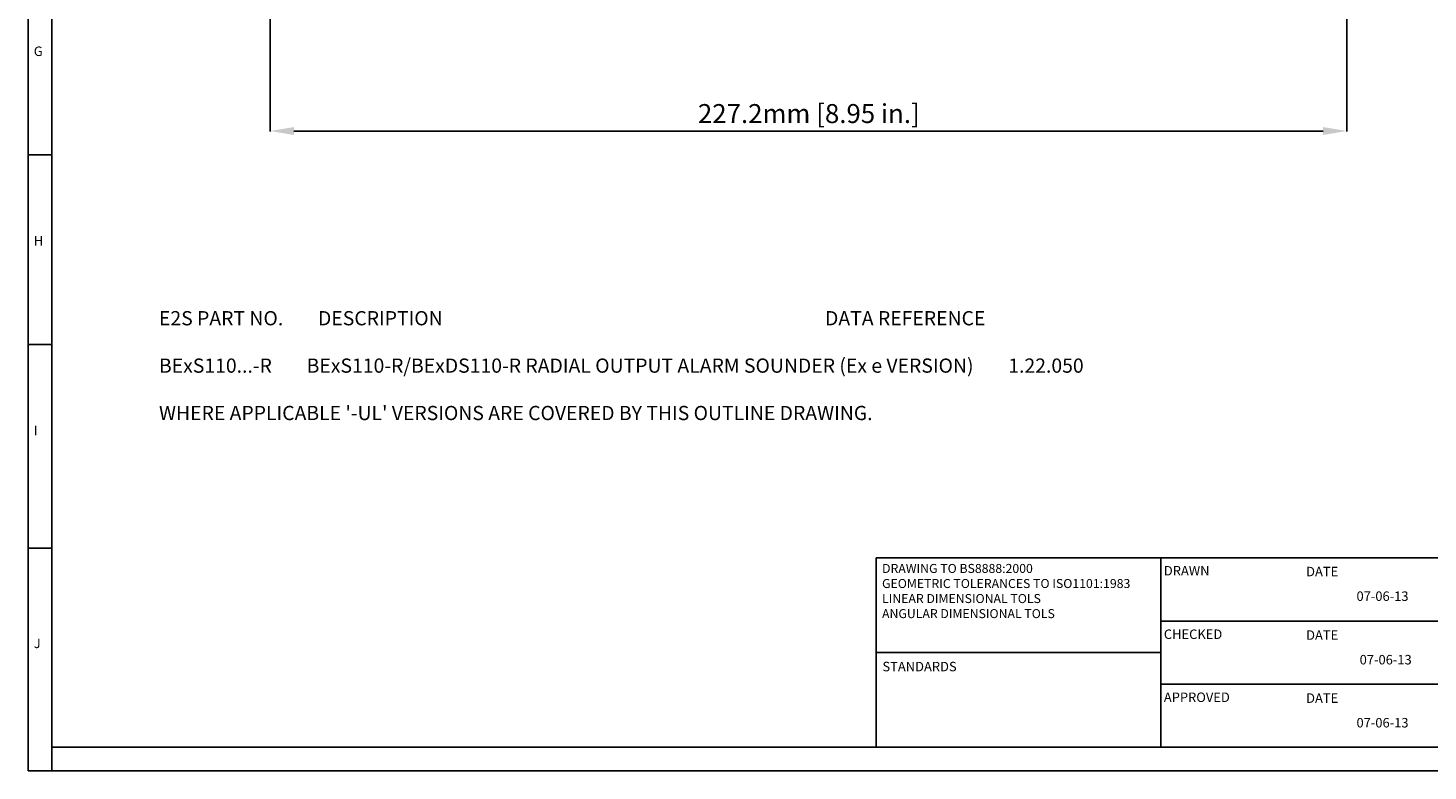
# Model space of a CAD drawing. Units: millimetres. Extents: x 10 to 594, y 10 to 420.
# Drawn here: x 10 to 305, y 10 to 167 of the extents above; entities that cross this region are included whole.
import ezdxf

# ---------------------------------------------------------------- set-up
doc = ezdxf.new("R2010")
doc.units = ezdxf.units.MM
doc.layers.get('0').update_dxf_attribs({"lineweight": 25})
doc.layers.add('BORDER', color=7, linetype='Continuous')
doc.layers.add('TEXT', color=4, linetype='Continuous')
doc.styles.get("Standard").update_dxf_attribs({"font": 'arial.ttf'})
doc.dimstyles.get("Standard").update_dxf_attribs({"dimtxt": 4, "dimasz": 2.5, "dimexe": 0.125, "dimexo": 0.0625, "dimgap": 0.0625, "dimtad": 1, "dimrnd": 0.01, "dimzin": 0, "dimdsep": 46, "dimtxsty": 'Standard', "dimcen": 0.09, "dimclrd": 256, "dimclre": 256, "dimclrt": 256, "dimadec": 0, "dimazin": 0, "dimtfac": 1, "dimtofl": 0, "dimtmove": 2, "dimatfit": 3, "dimfxl": 1, "dimtolj": 1, "dimtzin": 0, "dimarcsym": 0})

# ---------------------------------------------------------------- blocks, each defined once
blk = doc.blocks.new('SW_NOTE_3')
at = {"layer": 'BORDER', "color": 0, "char_height": 1.9, "attachment_point": 1}
for s, insert in [('DRAWING TO BS8888:2000', (0, 3.07)), ('GEOMETRIC TOLERANCES TO ISO1101:1983', (0, -0.11)), ('LINEAR DIMENSIONAL TOLS', (0, -3.28)), ('ANGULAR DIMENSIONAL TOLS', (0, -6.46))]:
    blk.add_mtext(s, dxfattribs=dict(at, insert=insert))
blk = doc.blocks.new('*D31')
at = {"lineweight": -2}
for p, q in [((61.12, 216.64), (61.12, 144.9)), ((288.28, 212.4), (288.28, 144.9)), ((66.12, 145.03), (283.28, 145.03))]:
    blk.add_line(p, q, dxfattribs=at)
for points in [[(66.12, 145.86), (66.12, 144.19), (61.12, 145.03)], [(283.28, 145.86), (283.28, 144.19), (288.28, 145.03)]]:
    blk.add_solid(points)
at = {"layer": 'Defpoints', "color": 0}
for p in [(61.12, 216.7), (288.28, 212.47, 0.49), (288.28, 145.03)]:
    blk.add_point(p, dxfattribs=at)
at = {"insert": (174.76, 148.71), "char_height": 4, "attachment_point": 5}
blk.add_mtext('\\A1;227.2mm [8.95 in.]', dxfattribs=at)

msp = doc.modelspace()

# ---------------------------------------------------------------- linework, layer by layer
at = {"layer": 'BORDER'}
for p, q in [((10, 10), (10, 420.001)), ((15, 10), (15, 420.001)), ((10, 140.001), (15, 140.001)), ((10, 100.001), (15, 100.001)), ((10, 57), (15, 57)), ((189.001, 55), (369.001, 55)), ((189.001, 55), (189.001, 14.999)), ((249.001, 55), (249.001, 14.999)), ((249.001, 41.6), (309.001, 41.6)), ((189.001, 35), (249.001, 35)), ((249.001, 28.3), (309.001, 28.3)), ((189.001, 14.999), (15, 14.999)), ((189.001, 14.999), (589.001, 14.999)), ((10, 10), (594, 10))]:
    msp.add_line(p, q, dxfattribs=at)

# ---------------------------------------------------------------- block references
msp.add_blockref('SW_NOTE_3', (190.212, 50.617), dxfattribs=at)

# ---------------------------------------------------------------- texts
at = {"insert": (37.638, 107.033), "char_height": 3, "width": 400, "attachment_point": 1}
msp.add_mtext("E2S PART NO.^IDESCRIPTION^I^I^I^I^I^I^I^I^I^I^IDATA REFERENCE\\P\\PBExS110...-R^IBExS110-R/BExDS110-R RADIAL OUTPUT ALARM SOUNDER (Ex e VERSION)^I1.22.050\\P\\PWHERE APPLICABLE '-UL' VERSIONS ARE COVERED BY THIS OUTLINE DRAWING.", dxfattribs=at)
at = {"layer": 'BORDER', "char_height": 2, "attachment_point": 1}
for s, insert in [('G', (11.221, 162.856)), ('H', (11.221, 122.856)), ('I', (11.221, 82.856)), ('DRAWN', (249.67, 53.257)), ('DATE', (279.687, 53.078)), ('CHECKED', (249.67, 39.857)), ('DATE', (279.687, 39.678)), ('J', (11.221, 37.931)), ('STANDARDS', (190.289, 33.031)), ('APPROVED', (249.67, 26.557)), ('DATE', (279.687, 26.378))]:
    msp.add_mtext(s, dxfattribs=dict(at, insert=insert))
at = {"layer": 'TEXT', "char_height": 2, "attachment_point": 1}
for insert in [(290.319, 47.886), (290.988, 34.486), (290.319, 21.186)]:
    msp.add_mtext('07-06-13', dxfattribs=dict(at, insert=insert))

# ---------------------------------------------------------------- dimensions: what is measured, and where the dimension line sits
dim = msp.add_linear_dim(base=(288.279, 145.026), p1=(61.123, 216.701), p2=(288.279, 212.466, 0.491), dimstyle='Standard', override={"dimasz": 5, "dimdec": 1, "dimrnd": 0.1, "dimpost": 'mm'})
dim.commit()
dim.dimension.update_dxf_attribs({"geometry": '*D31', "text_midpoint": (174.761, 148.709), "dimtype": 160})

doc.saveas('drawing.dxf')
